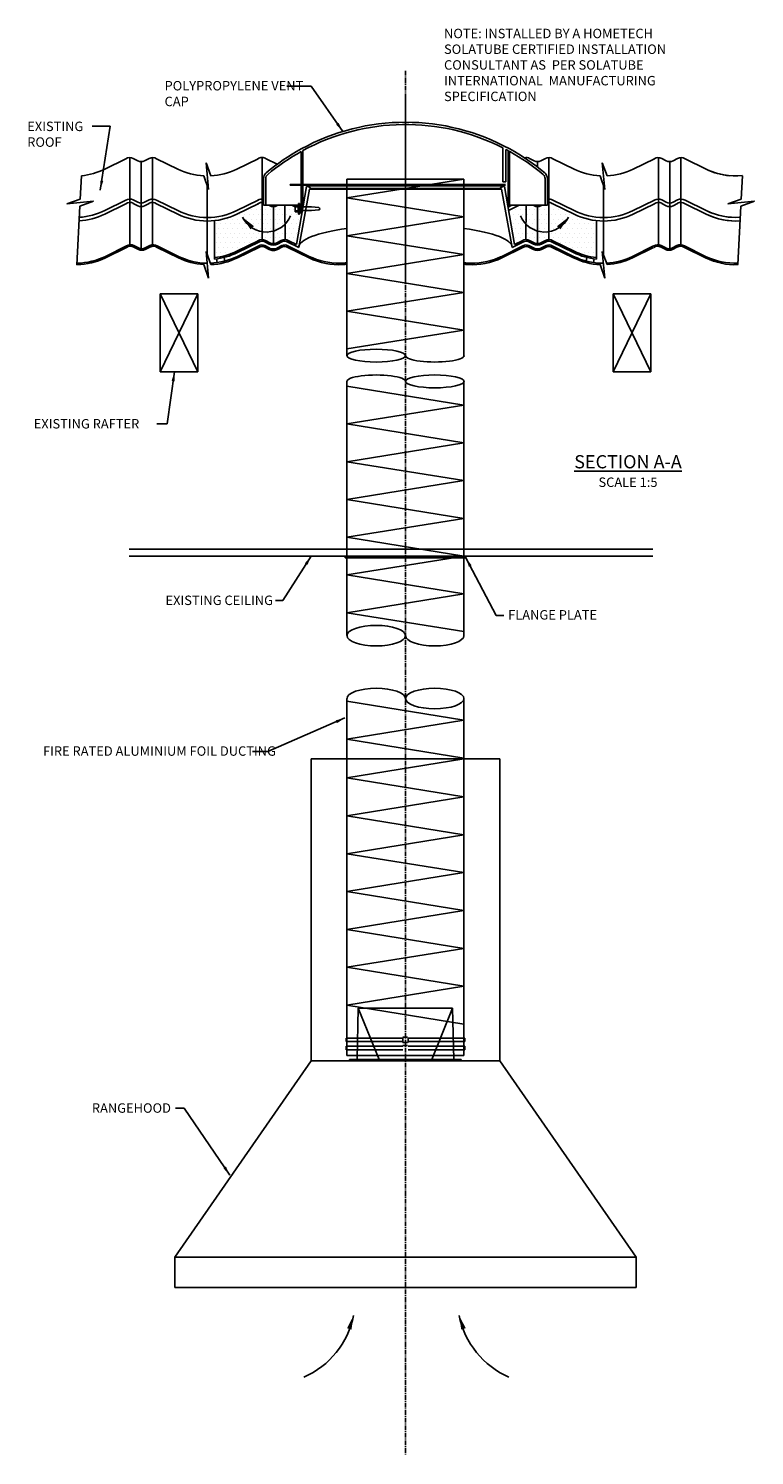
# Model space of a CAD drawing. Extents: x -1929 to 981, y -172 to 3240.
# Drawn here: x -1929 to -968, y -86 to 1804 of the extents above; entities that cross this region are included whole.
import ezdxf

# ---------------------------------------------------------------- set-up
doc = ezdxf.new("R2010")
doc.units = 0
doc.header["$LTSCALE"] = 5
doc.linetypes.add('CENTER', pattern=[2, 1.25, -0.25, 0.25, -0.25])
doc.layers.get('0').update_dxf_attribs({"color": 3, "linetype": 'CONTINUOUS'})
for name, color, linetype in [('HOMETECH_RA6WH_C_CENTRE_LI', 7, 'CENTER'), ('HOMETECH_RA6WH_C_FINE_LINE', 7, 'CONTINUOUS'), ('HOMETECH_RA6WH_C_NORMAL_LI', 7, 'CONTINUOUS'), ('HOMETECH_RA6WH_C_TEXT', 7, 'CONTINUOUS'), ('HOMETECH_RA6WH_D_ARROW', 7, 'CONTINUOUS'), ('HOMETECH_RA6WH_D_CENTRE_LI', 7, 'CENTER'), ('HOMETECH_RA6WH_D_FINE_LINE', 7, 'CONTINUOUS'), ('HOMETECH_RA6WH_D_NORMAL_LI', 7, 'CONTINUOUS'), ('HOMETECH_RA6WH_D_TEXT', 7, 'CONTINUOUS'), ('HOMETECH_ST250_C_TEXT', 7, 'CONTINUOUS')]:
    doc.layers.add(name, color=color, linetype=linetype)
doc.styles.get("Standard").update_dxf_attribs({"font": 'romans.shx'})
doc.dimstyles.get("Standard").update_dxf_attribs({"dimtxt": 0.18, "dimasz": 0.18, "dimexe": 0.18, "dimexo": 0.0625, "dimgap": 0.09, "dimtad": 0, "dimtih": 1, "dimtoh": 1, "dimdec": 4, "dimzin": 0, "dimtxsty": 'STANDARD', "dimcen": 0.09, "dimazin": 3, "dimtfac": 1, "dimtdec": 4, "dimtofl": 0, "dimtmove": 0, "dimatfit": 3, "dimtolj": 1, "dimtzin": 0})
pattern_1 = [(0, (-371.5666, 1.414), (3.125, 6.25), [0, -6.25])]

# ---------------------------------------------------------------- blocks, each defined once
blk = doc.blocks.new('A$C39915679')
at = {"layer": 'HOMETECH_ST250_C_TEXT', "insert": (0, 95.8), "char_height": 12.5, "width": 326.908, "attachment_point": 1}
blk.add_mtext('NOTE: INSTALLED BY A HOMETECH SOLATUBE CERTIFIED INSTALLATION CONSULTANT AS  PER SOLATUBE INTERNATIONAL  MANUFACTURING SPECIFICATION', dxfattribs=at)

msp = doc.modelspace()

# ---------------------------------------------------------------- hatches: boundary and pattern name
at = {"layer": 'HOMETECH_RA6WH_D_NORMAL_LI'}
h = msp.add_hatch(dxfattribs=at)
h.set_pattern_fill('DOTS', color=256, scale=100, style=0)
h.set_pattern_definition(pattern_1)
edge = h.paths.add_edge_path()
edge.add_ellipse((-1620.1, 1514.1), major_axis=(0, 10.2), ratio=0.984808, start_angle=0, end_angle=32.3211, ccw=False)
edge.add_line((-1620.1, 1524.2), (-1620.1, 1573.3))
edge.add_ellipse((-1620.1, 1563.2), major_axis=(0, 10.2), ratio=0.984808, start_angle=0, end_angle=32.3211)
edge.add_line((-1625.4, 1571.7), (-1653.5, 1558))
edge.add_ellipse((-1692.6, 1640.3), major_axis=(0, -91.4), ratio=0.984808, start_angle=6.0584, end_angle=25.7225, ccw=False)
edge.add_line((-1683.1, 1549.5), (-1683.1, 1500.4))
edge.add_ellipse((-1692.6, 1591.3), major_axis=(0, -91.4), ratio=0.984808, start_angle=6.0584, end_angle=25.7225)
edge.add_line((-1653.5, 1508.9), (-1625.4, 1522.7))
h = msp.add_hatch(dxfattribs=at)
h.set_pattern_fill('DOTS', color=256, scale=100, style=0)
h.set_pattern_definition(pattern_1)
edge = h.paths.add_edge_path()
edge.add_ellipse((-1605.1, 1578.2), major_axis=(0, -10.2), ratio=0.984808, start_angle=-26.7028, end_angle=0, ccw=False)
edge.add_line((-1609.6, 1569.2), (-1615.6, 1572.2))
edge.add_ellipse((-1620.1, 1563.2), major_axis=(0, 10.2), ratio=0.984808, start_angle=-26.7028, end_angle=0)
edge.add_line((-1620.1, 1573.3), (-1620.1, 1524.2))
edge.add_ellipse((-1620.1, 1514.1), major_axis=(0, 10.2), ratio=0.984808, start_angle=-26.7028, end_angle=0, ccw=False)
edge.add_line((-1615.6, 1523.1), (-1609.6, 1520.1))
edge.add_ellipse((-1605.1, 1529.1), major_axis=(0, -10.2), ratio=0.984808, start_angle=-26.7028, end_angle=0)
edge.add_line((-1605.1, 1519), (-1605.1, 1568.1))
h = msp.add_hatch(dxfattribs=at)
h.set_pattern_fill('DOTS', color=256, scale=100, style=0)
h.set_pattern_definition(pattern_1)
edge = h.paths.add_edge_path()
edge.add_ellipse((-1590.1, 1563.2), major_axis=(0, 10.2), ratio=0.984808, start_angle=-1.9862, end_angle=26.7028)
edge.add_line((-1594.6, 1572.2), (-1600.6, 1569.2))
edge.add_ellipse((-1605.1, 1578.2), major_axis=(0, -10.2), ratio=0.984808, start_angle=0, end_angle=26.7028, ccw=False)
edge.add_line((-1605.1, 1568.1), (-1605.1, 1519))
edge.add_ellipse((-1605.1, 1529.1), major_axis=(0, -10.2), ratio=0.984808, start_angle=0, end_angle=26.7028)
edge.add_line((-1600.6, 1520.1), (-1594.6, 1523.1))
edge.add_ellipse((-1590.1, 1514.1), major_axis=(0, 10.2), ratio=0.984808, start_angle=-3.6265, end_angle=26.7028, ccw=False)
edge.add_line((-1589.4, 1524.2), (-1589.7, 1573.3))
h = msp.add_hatch(dxfattribs=at)
h.set_pattern_fill('DOTS', color=256, scale=100, style=0)
h.set_pattern_definition(pattern_1)
edge = h.paths.add_edge_path()
edge.add_ellipse((-1590.1, 1514.1), major_axis=(0, 10.2), ratio=0.984808, start_angle=-32.3211, end_angle=-3.6265, ccw=False)
edge.add_line((-1584.7, 1522.7), (-1574.6, 1517.7))
edge.add_line((-1574.6, 1517.7), (-1566.7, 1562.9))
edge.add_line((-1566.7, 1562.9), (-1584.7, 1571.7))
edge.add_ellipse((-1590.1, 1563.2), major_axis=(0, 10.2), ratio=0.984808, start_angle=-32.3211, end_angle=-1.9862)
edge.add_line((-1589.7, 1573.3), (-1589.4, 1524.2))
h = msp.add_hatch(dxfattribs=at)
h.set_pattern_fill('DOTS', color=256, scale=100, style=0)
h.set_pattern_definition(pattern_1)
edge = h.paths.add_edge_path()
edge.add_line((-1285.5, 1517.7), (-1275.4, 1522.7))
edge.add_ellipse((-1270.1, 1514.1), major_axis=(0, 10.2), ratio=0.984808, start_angle=363.6265, end_angle=392.3211, ccw=False)
edge.add_line((-1270.7, 1524.2), (-1270.4, 1573.3))
edge.add_ellipse((-1270.1, 1563.2), major_axis=(0, 10.2), ratio=0.984808, start_angle=361.9862, end_angle=392.3211)
edge.add_line((-1275.4, 1571.7), (-1293.5, 1562.9))
edge.add_line((-1293.5, 1562.9), (-1285.5, 1517.7))
h = msp.add_hatch(dxfattribs=at)
h.set_pattern_fill('DOTS', color=256, scale=100, style=0)
h.set_pattern_definition(pattern_1)
edge = h.paths.add_edge_path()
edge.add_ellipse((-1255.1, 1578.2), major_axis=(0, -10.2), ratio=0.984808, start_angle=333.2972, end_angle=360, ccw=False)
edge.add_line((-1259.6, 1569.2), (-1265.6, 1572.2))
edge.add_ellipse((-1270.1, 1563.2), major_axis=(0, 10.2), ratio=0.984808, start_angle=333.2972, end_angle=361.9862)
edge.add_line((-1270.4, 1573.3), (-1270.7, 1524.2))
edge.add_ellipse((-1270.1, 1514.1), major_axis=(0, 10.2), ratio=0.984808, start_angle=333.2972, end_angle=363.6265, ccw=False)
edge.add_line((-1265.6, 1523.1), (-1259.6, 1520.1))
edge.add_ellipse((-1255.1, 1529.1), major_axis=(0, -10.2), ratio=0.984808, start_angle=333.2972, end_angle=360)
edge.add_line((-1255.1, 1519), (-1255.1, 1568.1))
h = msp.add_hatch(dxfattribs=at)
h.set_pattern_fill('DOTS', color=256, scale=100, style=0)
h.set_pattern_definition(pattern_1)
edge = h.paths.add_edge_path()
edge.add_ellipse((-1240.1, 1563.2), major_axis=(0, 10.2), ratio=0.984808, start_angle=360, end_angle=386.7028)
edge.add_line((-1244.6, 1572.2), (-1250.6, 1569.2))
edge.add_ellipse((-1255.1, 1578.2), major_axis=(0, -10.2), ratio=0.984808, start_angle=360, end_angle=386.7028, ccw=False)
edge.add_line((-1255.1, 1568.1), (-1255.1, 1519))
edge.add_ellipse((-1255.1, 1529.1), major_axis=(0, -10.2), ratio=0.984808, start_angle=360, end_angle=386.7028)
edge.add_line((-1250.6, 1520.1), (-1244.6, 1523.1))
edge.add_ellipse((-1240.1, 1514.1), major_axis=(0, 10.2), ratio=0.984808, start_angle=360, end_angle=386.7028, ccw=False)
edge.add_line((-1240.1, 1524.2), (-1240.1, 1573.3))
h = msp.add_hatch(dxfattribs=at)
h.set_pattern_fill('DOTS', color=256, scale=100, style=0)
h.set_pattern_definition(pattern_1)
edge = h.paths.add_edge_path()
edge.add_ellipse((-1167.6, 1591.3), major_axis=(0, -91.4), ratio=0.984808, start_angle=334.2775, end_angle=353.9416)
edge.add_line((-1177.1, 1500.4), (-1177.1, 1549.5))
edge.add_ellipse((-1167.6, 1640.3), major_axis=(0, -91.4), ratio=0.984808, start_angle=334.2775, end_angle=353.9416, ccw=False)
edge.add_line((-1206.6, 1558), (-1234.7, 1571.7))
edge.add_ellipse((-1240.1, 1563.2), major_axis=(0, 10.2), ratio=0.984808, start_angle=327.6789, end_angle=360)
edge.add_line((-1240.1, 1573.3), (-1240.1, 1524.2))
edge.add_ellipse((-1240.1, 1514.1), major_axis=(0, 10.2), ratio=0.984808, start_angle=327.6789, end_angle=360, ccw=False)
edge.add_line((-1234.7, 1522.7), (-1206.6, 1508.9))

# ---------------------------------------------------------------- linework, layer by layer
at = {"layer": 'HOMETECH_RA6WH_C_CENTRE_LI'}
for p, q in [((-1430.1, 1713.9), (-1430.1, -86)), ((-1510.1, 1105), (-1510.1, 1103)), ((-1350.1, 1105), (-1350.1, 1103)), ((-1433.6, 467.9), (-1426.6, 467.9)), ((-1433.6, 460.9), (-1433.6, 467.9)), ((-1433.6, 460.9), (-1426.6, 460.9)), ((-1433.6, 457.1), (-1426.6, 457.1)), ((-1426.6, 460.9), (-1426.6, 467.9))]:
    msp.add_line(p, q, dxfattribs=at)
at = {"layer": 'HOMETECH_RA6WH_C_FINE_LINE'}
for centre, start, end in [((-1610.1, 121.8), 293.6007, 348.6963), ((-1247.7, 121.8), 191.3037, 246.3993)]:
    msp.add_arc(centre, 113.5, start, end, dxfattribs=at)
at = {"layer": 'HOMETECH_RA6WH_C_NORMAL_LI'}
for p, q in [((-1507.6, 999.8), (-1507.6, 1336.2)), ((-1507.6, 1330.1), (-1352.6, 1305.1)), ((-1352.6, 999.8), (-1352.6, 1336.2)), ((-1352.6, 1305.1), (-1507.6, 1280.1)), ((-1507.6, 1280.1), (-1352.6, 1255.1)), ((-1352.6, 1255.1), (-1507.6, 1230.1)), ((-1507.6, 1230.1), (-1352.6, 1205.1)), ((-1352.6, 1205.1), (-1507.6, 1180.1)), ((-1507.6, 1180.1), (-1352.6, 1155.1)), ((-1352.6, 1155.1), (-1507.6, 1130.1)), ((-1507.6, 1130.1), (-1352.6, 1105.1)), ((-1102.5, 1114.5), (-1796.3, 1114.5)), ((-1102.5, 1105), (-1796.3, 1105)), ((-1350.1, 1103), (-1510.1, 1103)), ((-1352.6, 1105.1), (-1507.6, 1080.1)), ((-1507.6, 1080.1), (-1352.6, 1055.1)), ((-1352.6, 1055.1), (-1507.6, 1030.1)), ((-1507.6, 1030.1), (-1352.6, 1005.1)), ((-1507.6, 916.5), (-1507.6, 443.7)), ((-1352.6, 887.9), (-1507.6, 913)), ((-1352.6, 916.5), (-1352.6, 443.7)), ((-1352.6, 887.9), (-1507.6, 862.8)), ((-1352.6, 837.7), (-1507.6, 862.8)), ((-1555.1, 836.5), (-1555.1, 436.5)), ((-1305.1, 836.5), (-1555.1, 836.5)), ((-1352.6, 836.5), (-1507.6, 811.4)), ((-1305.1, 836.5), (-1305.1, 436.5)), ((-1352.6, 786.3), (-1507.6, 811.4)), ((-1352.6, 786.3), (-1507.6, 761.2)), ((-1352.6, 736.1), (-1507.6, 761.2)), ((-1352.6, 736.1), (-1507.6, 711)), ((-1352.6, 685.9), (-1507.6, 711)), ((-1352.6, 685.9), (-1507.6, 660.8)), ((-1352.6, 635.8), (-1507.6, 660.8)), ((-1352.6, 635.8), (-1507.6, 610.7)), ((-1352.6, 585.6), (-1507.6, 610.7)), ((-1352.6, 585.6), (-1507.6, 560.5)), ((-1352.6, 535.4), (-1507.6, 560.5)), ((-1352.6, 535.4), (-1507.6, 510.3)), ((-1352.6, 485.2), (-1507.6, 510.3)), ((-1494.1, 438.5), (-1492.6, 506.5)), ((-1492.6, 506.5), (-1367.6, 506.5)), ((-1492.6, 506.5), (-1465.1, 438.5)), ((-1367.6, 506.5), (-1395.1, 438.5)), ((-1367.6, 506.5), (-1366.1, 438.5)), ((-1508.6, 466.6), (-1433.6, 466.6)), ((-1508.6, 462.1), (-1508.6, 466.6)), ((-1508.6, 462.1), (-1433.6, 462.1)), ((-1508.6, 455.9), (-1433.6, 455.9)), ((-1508.6, 451.4), (-1508.6, 455.9)), ((-1507.6, 466.6), (-1507.6, 469.3)), ((-1507.6, 455.9), (-1507.6, 462.1)), ((-1426.6, 466.6), (-1351.6, 466.6)), ((-1426.6, 462.1), (-1351.6, 462.1)), ((-1426.6, 455.9), (-1351.6, 455.9)), ((-1352.6, 466.6), (-1352.6, 469.3)), ((-1352.6, 455.9), (-1352.6, 462.1)), ((-1351.6, 462.1), (-1351.6, 466.6)), ((-1351.6, 451.4), (-1351.6, 455.9)), ((-1735.6, 176.5), (-1555.1, 436.5)), ((-1305.1, 436.5), (-1555.1, 436.5)), ((-1508.6, 451.4), (-1433.6, 451.4)), ((-1507.6, 443.7), (-1352.6, 443.7)), ((-1504.1, 438.5), (-1356.1, 438.5)), ((-1504.1, 438.5), (-1504.1, 436.5)), ((-1504.1, 436.5), (-1356.1, 436.5)), ((-1426.6, 451.4), (-1351.6, 451.4)), ((-1356.1, 438.5), (-1356.1, 436.5)), ((-1305.1, 436.5), (-1124.6, 176.5)), ((-1124.6, 176.5), (-1735.6, 176.5)), ((-1735.6, 176.5), (-1735.6, 136.5)), ((-1124.6, 176.5), (-1124.6, 136.5)), ((-1124.6, 136.5), (-1735.6, 136.5))]:
    msp.add_line(p, q, dxfattribs=at)
for centre, major_axis, ratio, start_param, end_param in [((-1468.8, 1336.5), (-38.8, 0), 0.21913, 3.110309, 6.314469), ((-1468.8, 999.8), (-38.7, 0), 0.351473, 3.141593, 6.283185), ((-1468.8, 916.5), (-38.7, 0), 0.351473, 3.141593, 6.283185), ((-1391.3, 916.5), (-38.7, 0), 0.351473, 3.141593, 6.283185)]:
    msp.add_ellipse(centre, major_axis=major_axis, ratio=ratio, start_param=start_param, end_param=end_param, dxfattribs=at)
at = {"layer": 'HOMETECH_RA6WH_C_NORMAL_LI', "extrusion": (0, 0, -1)}
msp.add_ellipse((-1391.3, 1336.5), major_axis=(38.8, 0), ratio=0.21913, dxfattribs=at)
for centre in [(-1468.8, 999.8), (-1391.3, 999.8), (-1391.3, 916.5)]:
    msp.add_ellipse(centre, major_axis=(-38.7, 0), ratio=0.351473, start_param=3.141593, end_param=6.283185, dxfattribs=at)
at = {"layer": 'HOMETECH_RA6WH_C_TEXT'}
for points in [[(-1501.6, 80.7), (-1498.8, 99.5), (-1507.5, 82.6)], [(-1356.2, 80.7), (-1359, 99.5), (-1350.2, 82.6)]]:
    msp.add_solid(points, dxfattribs=at)
at = {"layer": 'HOMETECH_RA6WH_D_ARROW'}
for centre, start, end in [((-1614.5, 1569.1), 206.0397, 337.3209), ((-1245.6, 1569.1), 202.6791, 333.9603)]:
    msp.add_arc(centre, 34.8, start, end, dxfattribs=at)
for points in [[(-1635.5, 1537.9), (-1645.8, 1553.8), (-1630.8, 1542.1)], [(-1224.7, 1537.9), (-1214.3, 1553.8), (-1229.3, 1542.1)]]:
    msp.add_solid(points, dxfattribs=at)
at = {"layer": 'HOMETECH_RA6WH_D_CENTRE_LI'}
msp.add_line((-1430.1, 1471.6), (-1430.1, 1747.8), dxfattribs=at)
at = {"layer": 'HOMETECH_RA6WH_D_FINE_LINE'}
for p, q in [((-1565.6, 1567.6), (-1554.5, 1567.6)), ((-1565.6, 1562.6), (-1554.5, 1562.6)), ((-1554.5, 1567.6), (-1544.8, 1566.6)), ((-1554.5, 1562.6), (-1544.8, 1563.7))]:
    msp.add_line(p, q, dxfattribs=at)
msp.add_arc((-1544.9, 1565.1), 1.47, 276.0846, 83.9154, dxfattribs=at)
at = {"layer": 'HOMETECH_RA6WH_D_NORMAL_LI'}
for p, q in [((-1301.1, 1645.7), (-1301.1, 1600.7)), ((-1795.1, 1632.8), (-1795.1, 1517.4)), ((-1780.1, 1627.6), (-1780.1, 1517.2)), ((-1780.1, 1627.6), (-1780.1, 1512.2)), ((-1765.1, 1632.8), (-1765.1, 1517.4)), ((-1690.9, 1590.8), (-1694.3, 1626.1)), ((-1688, 1608.6), (-1694.3, 1626.1)), ((-1620.1, 1632.8), (-1620.1, 1524.2)), ((-1620.1, 1632.8), (-1620.1, 1524.2)), ((-1568.1, 1641), (-1568.1, 1561.6)), ((-1566.1, 1567.6), (-1566.1, 1642.1)), ((-1297.1, 1600.7), (-1297.1, 1643.7)), ((-1294.1, 1569.7), (-1294.1, 1642.1)), ((-1292.1, 1641), (-1292.1, 1569.7)), ((-1270.1, 1632.8), (-1270.1, 1631)), ((-1270.1, 1632.8), (-1270.1, 1631)), ((-1255.1, 1627.6), (-1255.1, 1620.3)), ((-1255.1, 1627.6), (-1255.1, 1620.3)), ((-1240.1, 1632.8), (-1240.1, 1524.2)), ((-1240.1, 1632.8), (-1240.1, 1524.2)), ((-1165.9, 1590.8), (-1169.3, 1626.1)), ((-1163, 1608.6), (-1169.3, 1626.1)), ((-1095.1, 1632.8), (-1095.1, 1517.4)), ((-1080.1, 1627.6), (-1080.1, 1512.2)), ((-1080.1, 1627.6), (-1080.1, 1517.2)), ((-1065.1, 1632.8), (-1065.1, 1517.4)), ((-1860.8, 1578), (-1859.3, 1608.8)), ((-1860.8, 1578), (-1859.3, 1608.8)), ((-1690.9, 1590.8), (-1697.2, 1608.6)), ((-1165.9, 1590.8), (-1172.2, 1608.6)), ((-985.2, 1578), (-983.7, 1608.9)), ((-1618.1, 1605.1), (-1618.1, 1569.7)), ((-1615.1, 1569.7), (-1615.1, 1605.1)), ((-1582.6, 1597.4), (-1297.6, 1597.4)), ((-1582.6, 1596.4), (-1582.6, 1597.4)), ((-1582.6, 1596.4), (-1297.6, 1596.4)), ((-1562.6, 1596.4), (-1562.6, 1597.4)), ((-1562.6, 1596.4), (-1562.6, 1597.4)), ((-1559.1, 1594.7), (-1561.1, 1594.7)), ((-1559.1, 1594.7), (-1561.1, 1594.7)), ((-1559.1, 1594.7), (-1558.4, 1595.4)), ((-1559.1, 1594.7), (-1555.5, 1591.1)), ((-1559.1, 1594.7), (-1555.5, 1591.1)), ((-1558.4, 1595.4), (-1301.8, 1595.4)), ((-1558.4, 1595.4), (-1554.8, 1591.9)), ((-1555.5, 1591.1), (-1557.4, 1591.1)), ((-1555.5, 1591.1), (-1554.8, 1591.9)), ((-1555.5, 1591.1), (-1304.7, 1591.1)), ((-1305.4, 1591.9), (-1554.8, 1591.9)), ((-1507.6, 1370.6), (-1507.6, 1604.4)), ((-1352.6, 1604.4), (-1507.6, 1579.4)), ((-1507.6, 1604.4), (-1352.6, 1604.4)), ((-1352.6, 1370.6), (-1352.6, 1604.4)), ((-1301.8, 1595.4), (-1305.4, 1591.9)), ((-1304.7, 1591.1), (-1305.4, 1591.9)), ((-1301.1, 1594.7), (-1304.7, 1591.1)), ((-1301.1, 1594.7), (-1304.7, 1591.1)), ((-1304.7, 1591.1), (-1302.7, 1591.1)), ((-1301.1, 1594.7), (-1301.8, 1595.4)), ((-1301.1, 1600.7), (-1297.1, 1600.7)), ((-1301.1, 1594.7), (-1299.1, 1594.7)), ((-1245.1, 1605.1), (-1245.1, 1569.7)), ((-1242.1, 1569.7), (-1242.1, 1605.1)), ((-1878.7, 1571.5), (-1860.8, 1578)), ((-1878.7, 1571.5), (-1843.4, 1575)), ((-1865.2, 1491), (-1861.3, 1568.5)), ((-1861.3, 1568.5), (-1843.4, 1575)), ((-1618.1, 1569.7), (-1571.9, 1569.7)), ((-1605.1, 1569.7), (-1605.1, 1519)), ((-1605.1, 1569.7), (-1605.1, 1519)), ((-1589.7, 1569.7), (-1589.4, 1524.2)), ((-1589.7, 1569.7), (-1589.4, 1524.2)), ((-1576.2, 1561.7), (-1576.2, 1568.6)), ((-1572, 1569.3), (-1575.6, 1569.3)), ((-1570.6, 1572.1), (-1571.6, 1572.1)), ((-1571.6, 1558.1), (-1571.6, 1572.1)), ((-1570.6, 1558.1), (-1570.6, 1572.1)), ((-1570.6, 1569.7), (-1568.1, 1569.7)), ((-1570.6, 1569.7), (-1568.1, 1569.7)), ((-1568.1, 1559.9), (-1568.1, 1570.4)), ((-1507.6, 1579.4), (-1352.6, 1554.4)), ((-1294.8, 1569.7), (-1242.1, 1569.7)), ((-1270.4, 1569.7), (-1270.7, 1524.2)), ((-1270.4, 1569.7), (-1270.7, 1524.2)), ((-1255.1, 1569.7), (-1255.1, 1519)), ((-1255.1, 1569.7), (-1255.1, 1519)), ((-1003.1, 1571.5), (-985.2, 1578)), ((-1003.1, 1571.5), (-967.8, 1575)), ((-989.6, 1491.1), (-985.7, 1568.5)), ((-985.7, 1568.5), (-967.8, 1575)), ((-1572.1, 1567.8), (-1575.6, 1567.8)), ((-1572.1, 1562.4), (-1575.6, 1562.4)), ((-1572, 1560.9), (-1575.6, 1560.9)), ((-1570.6, 1558.1), (-1571.6, 1558.1)), ((-1568.1, 1559.9), (-1570.6, 1559.9)), ((-1568.1, 1567.6), (-1565.6, 1567.6)), ((-1568.1, 1562.6), (-1568.1, 1561.6)), ((-1568.1, 1562.6), (-1565.6, 1562.6)), ((-1568.1, 1561.6), (-1566.8, 1561.6)), ((-1568.1, 1561.6), (-1566.8, 1561.6)), ((-1352.6, 1554.4), (-1507.6, 1529.4)), ((-1683.1, 1500.4), (-1683.1, 1549.5)), ((-1177.1, 1500.4), (-1177.1, 1549.5)), ((-1692.6, 1529.5), (-1692.6, 1504)), ((-1692.6, 1529.5), (-1692.6, 1504)), ((-1507.6, 1529.4), (-1352.6, 1504.4)), ((-1167.6, 1529.5), (-1167.6, 1504)), ((-1167.6, 1529.5), (-1167.6, 1504)), ((-1690.9, 1473.3), (-1694.3, 1508.7)), ((-1688, 1491.1), (-1694.3, 1508.7)), ((-1683.1, 1500.4), (-1683.1, 1498.4)), ((-1683.1, 1500.4), (-1683.1, 1498.4)), ((-1680.2, 1498.7), (-1679.3, 1493.9)), ((-1670.4, 1500.6), (-1669.5, 1495.8)), ((-1352.6, 1504.4), (-1507.6, 1479.4)), ((-1189.8, 1500.6), (-1190.6, 1495.8)), ((-1180, 1498.7), (-1180.8, 1493.9)), ((-1177.1, 1500.4), (-1177.1, 1498.4)), ((-1177.1, 1500.4), (-1177.1, 1498.4)), ((-1165.9, 1473.3), (-1169.3, 1508.7)), ((-1163, 1491.1), (-1169.3, 1508.7)), ((-1690.9, 1473.3), (-1697.3, 1491.2)), ((-1507.6, 1479.4), (-1352.6, 1454.4)), ((-1165.9, 1473.3), (-1172.3, 1491.2)), ((-1755.1, 1452.5), (-1705.1, 1452.5)), ((-1705.1, 1452.5), (-1755.1, 1349.2)), ((-1755.1, 1452.5), (-1705.1, 1349.2)), ((-1755.1, 1349.2), (-1755.1, 1452.5)), ((-1705.1, 1349.2), (-1705.1, 1452.5)), ((-1352.6, 1454.4), (-1507.6, 1429.4)), ((-1155.1, 1349.2), (-1155.1, 1452.5)), ((-1105.1, 1452.5), (-1155.1, 1349.2)), ((-1155.1, 1452.5), (-1105.1, 1349.2)), ((-1155.1, 1452.5), (-1105.1, 1452.5)), ((-1105.1, 1349.2), (-1105.1, 1452.5)), ((-1507.6, 1429.4), (-1352.6, 1404.4)), ((-1352.6, 1404.4), (-1507.6, 1379.4)), ((-1755.1, 1349.2), (-1705.1, 1349.2)), ((-1155.1, 1349.2), (-1105.1, 1349.2))]:
    msp.add_line(p, q, dxfattribs=at)
at = {"layer": 'HOMETECH_RA6WH_D_NORMAL_LI', "extrusion": (-1.12475e-32, -1.83691e-16, -1)}
for p, q in [((-1828.5, 1617.5), (-1800.4, 1631.3)), ((-1828.5, 1617.5), (-1800.4, 1631.3)), ((-1653.5, 1617.5), (-1625.4, 1631.3)), ((-1653.5, 1617.5), (-1625.4, 1631.3)), ((-1653.5, 1617.5), (-1625.4, 1631.3)), ((-1653.5, 1617.5), (-1625.4, 1631.3)), ((-1653.5, 1617.5), (-1625.4, 1631.3)), ((-1653.5, 1617.5), (-1625.4, 1631.3)), ((-1653.5, 1617.5), (-1625.4, 1631.3)), ((-1653.5, 1617.5), (-1625.4, 1631.3)), ((-1574.6, 1517.7), (-1561.1, 1594.7)), ((-1557.4, 1591.1), (-1571.5, 1513.9)), ((-1561.1, 1594.7), (-1559.1, 1594.7)), ((-1288.6, 1513.9), (-1302.7, 1591.1)), ((-1301.1, 1594.7), (-1299.1, 1594.7)), ((-1299.1, 1594.7), (-1285.5, 1517.7)), ((-1828.5, 1562.6), (-1800.4, 1576.4)), ((-1828.5, 1562.6), (-1800.4, 1576.4)), ((-1828.5, 1558), (-1800.4, 1571.7)), ((-1828.5, 1558), (-1800.4, 1571.7)), ((-1653.5, 1562.6), (-1625.4, 1576.4)), ((-1653.5, 1562.6), (-1625.4, 1576.4)), ((-1653.5, 1558), (-1625.4, 1571.7)), ((-1653.5, 1558), (-1625.4, 1571.7)), ((-1610.6, 1569.7), (-1609.6, 1569.2)), ((-1610.6, 1569.7), (-1609.6, 1569.2)), ((-1600.6, 1569.2), (-1599.6, 1569.7)), ((-1600.6, 1569.2), (-1599.6, 1569.7)), ((-1827.6, 1502.1), (-1799.5, 1515.8)), ((-1827.6, 1500.1), (-1799.5, 1513.8)), ((-1653.5, 1508.9), (-1625.4, 1522.7)), ((-1653.5, 1508.9), (-1625.4, 1522.7)), ((-1624.4, 1520.9), (-1652.6, 1507.1)), ((-1624.4, 1520.9), (-1652.6, 1507.1)), ((-1624.4, 1515.9), (-1652.6, 1502.1)), ((-1624.4, 1513.9), (-1652.6, 1500.1)), ((-1610.5, 1518.3), (-1616.5, 1521.3)), ((-1610.5, 1518.3), (-1616.5, 1521.3)), ((-1610.5, 1513.3), (-1616.5, 1516.3)), ((-1610.5, 1511.3), (-1616.5, 1514.3)), ((-1615.6, 1523.1), (-1609.6, 1520.1)), ((-1615.6, 1523.1), (-1609.6, 1520.1)), ((-1600.6, 1520.1), (-1594.6, 1523.1)), ((-1600.6, 1520.1), (-1594.6, 1523.1)), ((-1593.7, 1521.3), (-1599.7, 1518.3)), ((-1593.7, 1521.3), (-1599.7, 1518.3)), ((-1571.5, 1513.9), (-1585.7, 1520.9)), ((-1571.5, 1513.9), (-1585.7, 1520.9)), ((-1584.7, 1522.7), (-1574.6, 1517.7)), ((-1584.7, 1522.7), (-1574.6, 1517.7)), ((-1274.4, 1515.9), (-1302.6, 1502.1)), ((-1274.4, 1513.9), (-1302.6, 1500.1))]:
    msp.add_line(p, q, dxfattribs=at)
at = {"layer": 'HOMETECH_RA6WH_D_NORMAL_LI', "extrusion": (1.12475e-32, -1.83691e-16, -1)}
for p, q in [((-1784.6, 1628.7), (-1790.6, 1631.7)), ((-1784.6, 1628.7), (-1790.6, 1631.7)), ((-1769.6, 1631.7), (-1775.6, 1628.7)), ((-1769.6, 1631.7), (-1775.6, 1628.7)), ((-1731.6, 1617.5), (-1759.7, 1631.3)), ((-1731.6, 1617.5), (-1759.7, 1631.3)), ((-1600, 1624.1), (-1614.7, 1631.3)), ((-1600, 1624.1), (-1614.7, 1631.3)), ((-1600, 1624.1), (-1614.7, 1631.3)), ((-1600, 1624.1), (-1614.7, 1631.3)), ((-1600, 1624.1), (-1614.7, 1631.3)), ((-1600, 1624.1), (-1614.7, 1631.3)), ((-1784.6, 1573.8), (-1790.6, 1576.9)), ((-1784.6, 1573.8), (-1790.6, 1576.9)), ((-1784.6, 1569.2), (-1790.6, 1572.2)), ((-1784.6, 1569.2), (-1790.6, 1572.2)), ((-1769.6, 1576.9), (-1775.6, 1573.8)), ((-1769.6, 1576.9), (-1775.6, 1573.8)), ((-1769.6, 1572.2), (-1775.6, 1569.2)), ((-1769.6, 1572.2), (-1775.6, 1569.2)), ((-1731.6, 1562.6), (-1759.7, 1576.4)), ((-1731.6, 1562.6), (-1759.7, 1576.4)), ((-1731.6, 1558), (-1759.7, 1571.7)), ((-1731.6, 1558), (-1759.7, 1571.7)), ((-1783.7, 1513.2), (-1789.7, 1516.3)), ((-1783.7, 1511.2), (-1789.7, 1514.3)), ((-1768.7, 1516.3), (-1774.7, 1513.2)), ((-1768.7, 1514.3), (-1774.7, 1511.2)), ((-1730.8, 1502.1), (-1758.8, 1515.8)), ((-1730.8, 1500.1), (-1758.8, 1513.8)), ((-1599.7, 1513.3), (-1593.7, 1516.3)), ((-1599.7, 1511.3), (-1593.7, 1514.3)), ((-1585.7, 1515.9), (-1557.5, 1502.1)), ((-1585.7, 1513.9), (-1557.5, 1500.1))]:
    msp.add_line(p, q, dxfattribs=at)
at = {"layer": 'HOMETECH_RA6WH_D_NORMAL_LI', "extrusion": (-2.53996e-31, -1.83691e-16, -1)}
for p, q in [((-1259.6, 1628.7), (-1265.6, 1631.7)), ((-1259.6, 1628.7), (-1265.6, 1631.7)), ((-1244.6, 1631.7), (-1250.6, 1628.7)), ((-1244.6, 1631.7), (-1250.6, 1628.7)), ((-1206.6, 1617.5), (-1234.7, 1631.3)), ((-1206.6, 1617.5), (-1234.7, 1631.3)), ((-1031.6, 1617.5), (-1059.7, 1631.3)), ((-1031.6, 1617.5), (-1059.7, 1631.3)), ((-1259.6, 1569.2), (-1260.6, 1569.7)), ((-1259.6, 1569.2), (-1260.6, 1569.7)), ((-1249.6, 1569.7), (-1250.6, 1569.2)), ((-1249.6, 1569.7), (-1250.6, 1569.2)), ((-1206.6, 1562.6), (-1234.7, 1576.4)), ((-1206.6, 1562.6), (-1234.7, 1576.4)), ((-1206.6, 1558), (-1234.7, 1571.7)), ((-1206.6, 1558), (-1234.7, 1571.7)), ((-1031.6, 1562.6), (-1059.7, 1576.4)), ((-1031.6, 1562.6), (-1059.7, 1576.4)), ((-1031.6, 1558), (-1059.7, 1571.7)), ((-1031.6, 1558), (-1059.7, 1571.7)), ((-1288.6, 1513.9), (-1274.4, 1520.9)), ((-1288.6, 1513.9), (-1274.4, 1520.9)), ((-1275.4, 1522.7), (-1285.5, 1517.7)), ((-1275.4, 1522.7), (-1285.5, 1517.7)), ((-1266.5, 1521.3), (-1260.5, 1518.3)), ((-1266.5, 1521.3), (-1260.5, 1518.3)), ((-1266.5, 1516.3), (-1260.5, 1513.3)), ((-1266.5, 1514.3), (-1260.5, 1511.3)), ((-1259.6, 1520.1), (-1265.6, 1523.1)), ((-1259.6, 1520.1), (-1265.6, 1523.1)), ((-1244.6, 1523.1), (-1250.6, 1520.1)), ((-1244.6, 1523.1), (-1250.6, 1520.1)), ((-1249.7, 1518.3), (-1243.7, 1521.3)), ((-1249.7, 1518.3), (-1243.7, 1521.3)), ((-1249.7, 1513.3), (-1243.7, 1516.3)), ((-1249.7, 1511.3), (-1243.7, 1514.3)), ((-1235.7, 1520.9), (-1207.5, 1507.1)), ((-1235.7, 1520.9), (-1207.5, 1507.1)), ((-1235.7, 1515.9), (-1207.5, 1502.1)), ((-1235.7, 1513.9), (-1207.5, 1500.1)), ((-1206.6, 1508.9), (-1234.7, 1522.7)), ((-1206.6, 1508.9), (-1234.7, 1522.7)), ((-1032.5, 1502.1), (-1060.6, 1515.8)), ((-1032.5, 1500.1), (-1060.6, 1513.8))]:
    msp.add_line(p, q, dxfattribs=at)
at = {"layer": 'HOMETECH_RA6WH_D_NORMAL_LI', "extrusion": (-2.76491e-31, -1.83691e-16, -1)}
for p, q in [((-1128.5, 1617.5), (-1100.4, 1631.3)), ((-1128.5, 1617.5), (-1100.4, 1631.3)), ((-1090.6, 1631.7), (-1084.6, 1628.7)), ((-1090.6, 1631.7), (-1084.6, 1628.7)), ((-1075.6, 1628.7), (-1069.6, 1631.7)), ((-1075.6, 1628.7), (-1069.6, 1631.7)), ((-1128.5, 1562.6), (-1100.4, 1576.4)), ((-1128.5, 1562.6), (-1100.4, 1576.4)), ((-1128.5, 1558), (-1100.4, 1571.7)), ((-1128.5, 1558), (-1100.4, 1571.7)), ((-1090.6, 1576.9), (-1084.6, 1573.8)), ((-1090.6, 1576.9), (-1084.6, 1573.8)), ((-1090.6, 1572.2), (-1084.6, 1569.2)), ((-1090.6, 1572.2), (-1084.6, 1569.2)), ((-1075.6, 1573.8), (-1069.6, 1576.9)), ((-1075.6, 1573.8), (-1069.6, 1576.9)), ((-1075.6, 1569.2), (-1069.6, 1572.2)), ((-1075.6, 1569.2), (-1069.6, 1572.2)), ((-1274.4, 1515.9), (-1302.6, 1502.1)), ((-1274.4, 1513.9), (-1302.6, 1500.1)), ((-1129.4, 1502.1), (-1101.3, 1515.8)), ((-1129.4, 1500.1), (-1101.3, 1513.8)), ((-1091.4, 1516.3), (-1085.4, 1513.2)), ((-1091.4, 1514.3), (-1085.4, 1511.2)), ((-1076.4, 1513.2), (-1070.4, 1516.3)), ((-1076.4, 1511.2), (-1070.4, 1514.3))]:
    msp.add_line(p, q, dxfattribs=at)
at = {"layer": 'HOMETECH_RA6WH_D_NORMAL_LI', "extrusion": (1.22461e-16, 6.12303e-17, -1)}
for p, q in [((-1692.6, 1595.5), (-1692.6, 1529.5)), ((-1692.6, 1595.5), (-1692.6, 1529.5)), ((-1167.6, 1595.5), (-1167.6, 1529.5)), ((-1167.6, 1595.5), (-1167.6, 1529.5))]:
    msp.add_line(p, q, dxfattribs=at)
at = {"layer": 'HOMETECH_RA6WH_D_NORMAL_LI', "extrusion": (8.30847e-29, -1.83691e-16, -1)}
msp.add_line((-1576.2, 1567.6), (-1580.5, 1569.7), dxfattribs=at)
msp.add_line((-1576.2, 1567.6), (-1580.5, 1569.7), dxfattribs=at)
at = {"layer": 'HOMETECH_RA6WH_D_NORMAL_LI', "extrusion": (-8.335e-29, -1.83691e-16, -1)}
for p, q in [((-1294.2, 1567.2), (-1289.1, 1569.7)), ((-1294.2, 1567.2), (-1289.1, 1569.7)), ((-1293.5, 1562.9), (-1279.6, 1569.7)), ((-1293.5, 1562.9), (-1279.6, 1569.7))]:
    msp.add_line(p, q, dxfattribs=at)
at = {"layer": 'HOMETECH_RA6WH_D_NORMAL_LI'}
for centre, radius, start, end in [((-1430.1, 1392.2), 287.5, 61.2866, 118.6999), ((-1430.1, 1392.2), 284.5, 63.0318, 118.5616), ((-1430.1, 1392.2), 287.5, 118.6999, 129.9068), ((-1430.1, 1392.2), 287.5, 50.0932, 61.2866), ((-1430.1, 1392.2), 284.5, 119.0213, 129.9068), ((-1430.1, 1392.2), 284.5, 60.9216, 62.1242), ((-1430.1, 1392.2), 284.5, 50.0932, 60.9216), ((-1608.1, 1605.1), 10, 129.9068, 180), ((-1608.1, 1605.1), 7, 129.9068, 180), ((-1252.1, 1605.1), 7, 0, 50.0932), ((-1252.1, 1605.1), 10, 0, 50.0932), ((-1575.5, 1568.6), 0.76, 101.6436, 258.3564), ((-1534.4, 1565.1), 37.8, 169.3411, 190.6589), ((-1569.9, 1565.1), 6.36, 154.7693, 205.2307), ((-1575.5, 1561.7), 0.76, 101.6436, 258.3564)]:
    msp.add_arc(centre, radius, start, end, dxfattribs=at)
for centre, major_axis, ratio, start_param, end_param in [((-1795.1, 1622.7), (0, 10.2), 0.984808, 5.817134, 6.847296), ((-1795.1, 1622.7), (0, 10.2), 0.984808, 5.817134, 6.847296), ((-1780.1, 1637.7), (0, -10.2), 0.984808, 5.817134, 6.749237), ((-1780.1, 1637.7), (0, -10.2), 0.984808, 5.817134, 6.749237), ((-1765.1, 1622.7), (0, 10.2), 0.984808, 5.719075, 6.749237), ((-1765.1, 1622.7), (0, 10.2), 0.984808, 5.719075, 6.749237), ((-1620.1, 1622.7), (0, 10.2), 0.984808, 5.719075, 6.283185), ((-1620.1, 1622.7), (0, 10.2), 0.984808, 5.719075, 6.283185), ((-1620.1, 1622.7), (0, 10.2), 0.984808, 5.719075, 6.283185), ((-1620.1, 1622.7), (0, 10.2), 0.984808, 5.719075, 6.283185), ((-1620.1, 1622.7), (0, 10.2), 0.984808, 5.719075, 6.283185), ((-1620.1, 1622.7), (0, 10.2), 0.984808, 5.719075, 6.283185), ((-1620.1, 1622.7), (0, 10.2), 0.984808, 5.719075, 6.283185), ((-1620.1, 1622.7), (0, 10.2), 0.984808, 5.719075, 6.283185), ((-1270.1, 1622.7), (0, 10.2), 0.984808, 5.817134, 6.515138), ((-1270.1, 1622.7), (0, 10.2), 0.984808, 5.817134, 6.515138), ((-1255.1, 1637.7), (0, -10.2), 0.984808, 5.817134, 6.749237), ((-1255.1, 1637.7), (0, -10.2), 0.984808, 5.817134, 6.749237), ((-1240.1, 1622.7), (0, 10.2), 0.984808, 5.719075, 6.749237), ((-1240.1, 1622.7), (0, 10.2), 0.984808, 5.719075, 6.749237), ((-1692.6, 1699.9), (0, -91.4), 0.984808, 5.834243, 6.231244), ((-1692.6, 1699.9), (0, -91.4), 0.984808, 5.834243, 6.231244), ((-1167.6, 1699.9), (0, -91.4), 0.984808, 5.834243, 6.231244), ((-1167.6, 1699.9), (0, -91.4), 0.984808, 5.834243, 6.231244), ((-992.6, 1699.9), (0, -91.4), 0.984808, 5.834243, 6.190761), ((-992.6, 1699.9), (0, -91.4), 0.984808, 5.834243, 6.382286), ((-1795.1, 1567.8), (0, 10.2), 0.984808, 5.817134, 6.847296), ((-1795.1, 1567.8), (0, 10.2), 0.984808, 5.817134, 6.847296), ((-1795.1, 1563.2), (0, 10.2), 0.984808, 5.817134, 6.847296), ((-1795.1, 1563.2), (0, 10.2), 0.984808, 5.817134, 6.847296), ((-1780.1, 1582.9), (0, -10.2), 0.984808, 5.817134, 6.749237), ((-1780.1, 1582.9), (0, -10.2), 0.984808, 5.817134, 6.749237), ((-1780.1, 1578.2), (0, -10.2), 0.984808, 5.817134, 6.749237), ((-1780.1, 1578.2), (0, -10.2), 0.984808, 5.817134, 6.749237), ((-1765.1, 1567.8), (0, 10.2), 0.984808, 5.719075, 6.749237), ((-1765.1, 1567.8), (0, 10.2), 0.984808, 5.719075, 6.749237), ((-1765.1, 1563.2), (0, 10.2), 0.984808, 5.719075, 6.749237), ((-1765.1, 1563.2), (0, 10.2), 0.984808, 5.719075, 6.749237), ((-1255.1, 1578.2), (0, -10.2), 0.984808, 5.817134, 6.749237), ((-1255.1, 1578.2), (0, -10.2), 0.984808, 5.817134, 6.749237), ((-1240.1, 1567.8), (0, 10.2), 0.984808, 5.719075, 6.484543), ((-1240.1, 1567.8), (0, 10.2), 0.984808, 5.719075, 6.484543), ((-1240.1, 1563.2), (0, 10.2), 0.984808, 5.719075, 6.484543), ((-1240.1, 1563.2), (0, 10.2), 0.984808, 5.719075, 6.484543), ((-1692.6, 1645), (0, -91.4), 0.984808, 5.834243, 6.283185), ((-1692.6, 1645), (0, -91.4), 0.984808, 5.834243, 6.283185), ((-1692.6, 1640.3), (0, -91.4), 0.984808, 5.834243, 6.283185), ((-1692.6, 1640.3), (0, -91.4), 0.984808, 5.834243, 6.283185), ((-1167.6, 1645), (0, -91.4), 0.984808, 5.834243, 6.283185), ((-1167.6, 1645), (0, -91.4), 0.984808, 5.834243, 6.283185), ((-1167.6, 1640.3), (0, -91.4), 0.984808, 5.834243, 6.283185), ((-1167.6, 1640.3), (0, -91.4), 0.984808, 5.834243, 6.283185), ((-992.6, 1645), (0, -91.4), 0.984808, 5.834243, 6.22167), ((-992.6, 1645), (0, -91.4), 0.984808, 5.834243, 6.351349), ((-992.6, 1640.3), (0, -91.4), 0.984808, 5.834243, 6.224282), ((-992.6, 1640.3), (0, -91.4), 0.984808, 5.834243, 6.348735), ((-1430.1, 1513.9), (-141.4, 0), 0.212103, 5.29228, 6.283185), ((-1430.1, 1513.9), (-141.4, 0), 0.212103, 3.141593, 4.132498), ((-1794.2, 1507.2), (0, 10.2), 0.984808, 5.817134, 6.847296), ((-1794.2, 1505.2), (0, 10.2), 0.984808, 5.817134, 6.847296), ((-1779.2, 1522.3), (0, -10.2), 0.984808, 5.817134, 6.749237), ((-1764.2, 1507.2), (0, 10.2), 0.984808, 5.719075, 6.749237), ((-1764.2, 1505.2), (0, 10.2), 0.984808, 5.719075, 6.749237), ((-1605.1, 1524.1), (0, -12.2), 0.984808, 6.283185, 6.749237), ((-1590.1, 1509.1), (0, 8.12), 0.984808, 5.705463, 6.749237), ((-1590.1, 1507.1), (0, 8.12), 0.984808, 5.705463, 6.749237), ((-1270.1, 1514.1), (0, 10.2), 0.984808, 5.817134, 6.847296), ((-1270.1, 1514.1), (0, 10.2), 0.984808, 5.817134, 6.847296), ((-1270.1, 1514.1), (0, 8.12), 0.984808, 5.817134, 6.860907), ((-1270.1, 1514.1), (0, 8.12), 0.984808, 5.817134, 6.860907), ((-1270.1, 1509.1), (0, 8.12), 0.984808, 5.817134, 6.860907), ((-1270.1, 1507.1), (0, 8.12), 0.984808, 5.817134, 6.860907), ((-1255.1, 1529.1), (0, -12.2), 0.984808, 5.817134, 6.749237), ((-1255.1, 1529.1), (0, -12.2), 0.984808, 5.817134, 6.749237), ((-1255.1, 1524.1), (0, -12.2), 0.984808, 5.817134, 6.749237), ((-1255.1, 1529.1), (0, -10.2), 0.984808, 5.817134, 6.749237), ((-1255.1, 1529.1), (0, -10.2), 0.984808, 5.817134, 6.749237), ((-1240.1, 1514.1), (0, 10.2), 0.984808, 5.719075, 6.749237), ((-1240.1, 1514.1), (0, 10.2), 0.984808, 5.719075, 6.749237), ((-1240.1, 1514.1), (0, 8.12), 0.984808, 5.705463, 6.749237), ((-1240.1, 1514.1), (0, 8.12), 0.984808, 5.705463, 6.749237), ((-1240.1, 1509.1), (0, 8.12), 0.984808, 5.705463, 6.749237), ((-1240.1, 1507.1), (0, 8.12), 0.984808, 5.705463, 6.749237), ((-1779.2, 1520.3), (0, -10.2), 0.984808, 5.817134, 6.749237), ((-1691.7, 1584.4), (0, -91.4), 0.984808, 5.834243, 6.271396), ((-1691.7, 1582.4), (0, -91.4), 0.984808, 5.834243, 6.221398), ((-1605.1, 1522.1), (0, -12.2), 0.984808, 6.283185, 6.749237), ((-1518.4, 1584.4), (0, 91.4), 0.984808, 2.692651, 3.153382), ((-1518.4, 1582.4), (0, 91.4), 0.984808, 2.692651, 3.20338), ((-1341.7, 1584.4), (0, -91.4), 0.984808, 6.162149, 6.271396), ((-1255.1, 1522.1), (0, -12.2), 0.984808, 5.817134, 6.749237), ((-1168.4, 1589.4), (0, -91.4), 0.984808, 5.834243, 6.187138), ((-1168.4, 1589.4), (0, -91.4), 0.984808, 5.834243, 6.187138), ((-1168.4, 1584.4), (0, -91.4), 0.984808, 5.834243, 6.283185), ((-1168.4, 1582.4), (0, -91.4), 0.984808, 5.834243, 6.241084), ((-1167.6, 1591.3), (0, -91.4), 0.984808, 5.834243, 6.177446), ((-1167.6, 1591.3), (0, -91.4), 0.984808, 5.834243, 6.177446), ((-993.4, 1584.4), (0, -91.4), 0.984808, 5.834243, 6.327), ((-993.4, 1582.4), (0, -91.4), 0.984808, 5.834243, 6.325877), ((-1341.7, 1582.4), (0, -91.4), 0.984808, 6.162149, 6.221398)]:
    msp.add_ellipse(centre, major_axis=major_axis, ratio=ratio, start_param=start_param, end_param=end_param, dxfattribs=at)
at = {"layer": 'HOMETECH_RA6WH_D_NORMAL_LI', "extrusion": (-1.12475e-32, -1.83691e-16, -1)}
for centre, major_axis, start_param, end_param in [((-1620.1, 1622.7), (0, 10.2), 5.719075, 6.283185), ((-1620.1, 1622.7), (0, 10.2), 5.719075, 6.283185), ((-1620.1, 1622.7), (0, 10.2), 5.719075, 6.283185), ((-1620.1, 1622.7), (0, 10.2), 5.719075, 6.283185), ((-1620.1, 1622.7), (0, 10.2), 5.719075, 6.283185), ((-1620.1, 1622.7), (0, 10.2), 5.719075, 6.283185), ((-1620.1, 1622.7), (0, 10.2), 5.719075, 6.283185), ((-1620.1, 1622.7), (0, 10.2), 5.719075, 6.283185), ((-1867.6, 1699.9), (0, -91.4), 5.834243, 6.190761), ((-1867.6, 1699.9), (0, -91.4), 5.834243, 6.190761), ((-1692.6, 1699.9), (0, -91.4), 5.834243, 6.232208), ((-1692.6, 1699.9), (0, -91.4), 5.834243, 6.232208), ((-1620.1, 1567.8), (0, 10.2), 5.719075, 6.484543), ((-1620.1, 1567.8), (0, 10.2), 5.719075, 6.484543), ((-1620.1, 1563.2), (0, 10.2), 5.719075, 6.484543), ((-1620.1, 1563.2), (0, 10.2), 5.719075, 6.484543), ((-1605.1, 1578.2), (0, -10.2), 5.817134, 6.749237), ((-1605.1, 1578.2), (0, -10.2), 5.817134, 6.749237), ((-1867.6, 1640.3), (0, -91.4), 5.834243, 6.224282), ((-1867.6, 1640.3), (0, -91.4), 5.834243, 6.224282), ((-1867.6, 1645), (0, -91.4), 5.834243, 6.22167), ((-1867.6, 1645), (0, -91.4), 5.834243, 6.22167), ((-1692.6, 1645), (0, -91.4), 5.834243, 6.283185), ((-1692.6, 1645), (0, -91.4), 5.834243, 6.283185), ((-1692.6, 1640.3), (0, -91.4), 5.834243, 6.283185), ((-1692.6, 1640.3), (0, -91.4), 5.834243, 6.283185), ((-1620.1, 1514.1), (0, 10.2), 5.719075, 6.749237), ((-1620.1, 1514.1), (0, 10.2), 5.719075, 6.749237), ((-1620.1, 1514.1), (0, 8.12), 5.705463, 6.749237), ((-1620.1, 1514.1), (0, 8.12), 5.705463, 6.749237), ((-1620.1, 1509.1), (0, 8.12), 5.705463, 6.749237), ((-1620.1, 1507.1), (0, 8.12), 5.705463, 6.749237), ((-1605.1, 1529.1), (0, -12.2), 5.817134, 6.749237), ((-1605.1, 1529.1), (0, -12.2), 5.817134, 6.749237), ((-1605.1, 1524.1), (0, -12.2), 6.283185, 6.749237), ((-1605.1, 1529.1), (0, -10.2), 5.817134, 6.749237), ((-1605.1, 1529.1), (0, -10.2), 5.817134, 6.749237), ((-1590.1, 1514.1), (0, 10.2), 5.817134, 6.847296), ((-1590.1, 1514.1), (0, 10.2), 5.817134, 6.847296), ((-1590.1, 1514.1), (0, 8.12), 5.817134, 6.860907), ((-1590.1, 1514.1), (0, 8.12), 5.817134, 6.860907), ((-1866.7, 1582.4), (0, -91.4), 5.834243, 6.266445), ((-1866.7, 1584.4), (0, -91.4), 5.834243, 6.262524), ((-1691.7, 1584.4), (0, -91.4), 5.834243, 6.249543), ((-1691.7, 1582.4), (0, -91.4), 5.834243, 6.241686), ((-1692.6, 1591.3), (0, -91.4), 5.834243, 6.177446), ((-1692.6, 1591.3), (0, -91.4), 5.834243, 6.177446), ((-1691.7, 1589.4), (0, -91.4), 5.834243, 6.187138), ((-1691.7, 1589.4), (0, -91.4), 5.834243, 6.187138), ((-1605.1, 1522.1), (0, -12.2), 6.283185, 6.749237), ((-1518.4, 1584.4), (0, -91.4), 6.162149, 6.271396), ((-1341.7, 1582.4), (0, 91.4), 2.692651, 3.20338), ((-1341.7, 1584.4), (0, 91.4), 2.692651, 3.153382), ((-1518.4, 1582.4), (0, -91.4), 6.162149, 6.221398)]:
    msp.add_ellipse(centre, major_axis=major_axis, ratio=0.984808, start_param=start_param, end_param=end_param, dxfattribs=at)
at = {"layer": 'HOMETECH_RA6WH_D_NORMAL_LI', "extrusion": (-2.76491e-31, -1.83691e-16, -1)}
for centre, major_axis, start_param, end_param in [((-1095.1, 1622.7), (0, 10.2), 5.719075, 6.749237), ((-1095.1, 1622.7), (0, 10.2), 5.719075, 6.749237), ((-1080.1, 1637.7), (0, -10.2), 5.817134, 6.749237), ((-1080.1, 1637.7), (0, -10.2), 5.817134, 6.749237), ((-1065.1, 1622.7), (0, 10.2), 5.817134, 6.847296), ((-1065.1, 1622.7), (0, 10.2), 5.817134, 6.847296), ((-1167.6, 1699.9), (0, -91.4), 5.834243, 6.232208), ((-1167.6, 1699.9), (0, -91.4), 5.834243, 6.232208), ((-1095.1, 1567.8), (0, 10.2), 5.719075, 6.749237), ((-1095.1, 1567.8), (0, 10.2), 5.719075, 6.749237), ((-1095.1, 1563.2), (0, 10.2), 5.719075, 6.749237), ((-1095.1, 1563.2), (0, 10.2), 5.719075, 6.749237), ((-1080.1, 1582.9), (0, -10.2), 5.817134, 6.749237), ((-1080.1, 1582.9), (0, -10.2), 5.817134, 6.749237), ((-1080.1, 1578.2), (0, -10.2), 5.817134, 6.749237), ((-1080.1, 1578.2), (0, -10.2), 5.817134, 6.749237), ((-1065.1, 1567.8), (0, 10.2), 5.817134, 6.847296), ((-1065.1, 1567.8), (0, 10.2), 5.817134, 6.847296), ((-1065.1, 1563.2), (0, 10.2), 5.817134, 6.847296), ((-1065.1, 1563.2), (0, 10.2), 5.817134, 6.847296), ((-1167.6, 1645), (0, -91.4), 5.834243, 6.283185), ((-1167.6, 1645), (0, -91.4), 5.834243, 6.283185), ((-1167.6, 1640.3), (0, -91.4), 5.834243, 6.283185), ((-1167.6, 1640.3), (0, -91.4), 5.834243, 6.283185), ((-1095.9, 1507.2), (0, 10.2), 5.719075, 6.749237), ((-1095.9, 1505.2), (0, 10.2), 5.719075, 6.749237), ((-1080.9, 1522.3), (0, -10.2), 5.817134, 6.749237), ((-1065.9, 1507.2), (0, 10.2), 5.817134, 6.847296), ((-1065.9, 1505.2), (0, 10.2), 5.817134, 6.847296), ((-1341.7, 1584.4), (0, -91.4), 5.834243, 5.876178), ((-1341.7, 1582.4), (0, -91.4), 5.834243, 5.876178), ((-1168.4, 1584.4), (0, -91.4), 6.275683, 6.283185), ((-1168.4, 1584.4), (0, -91.4), 5.834243, 6.230536), ((-1168.4, 1582.4), (0, -91.4), 5.834243, 6.222725), ((-1080.9, 1520.3), (0, -10.2), 5.817134, 6.749237)]:
    msp.add_ellipse(centre, major_axis=major_axis, ratio=0.984808, start_param=start_param, end_param=end_param, dxfattribs=at)
at = {"layer": 'HOMETECH_RA6WH_D_NORMAL_LI'}
msp.add_ellipse((-1468.8, 1370.6), major_axis=(-38.8, 0), ratio=0.21913, dxfattribs=at)
at = {"layer": 'HOMETECH_RA6WH_D_NORMAL_LI', "extrusion": (0, 0, -1)}
msp.add_ellipse((-1391.3, 1370.6), major_axis=(38.8, 0), ratio=0.21913, start_param=0, end_param=3.141593, dxfattribs=at)

# ---------------------------------------------------------------- block references
msp.add_blockref('A$C39915679', (-1379, 1707.7))

# ---------------------------------------------------------------- texts
at = {"layer": 'HOMETECH_RA6WH_C_TEXT'}
for s, insert, char_height, width, attachment_point in [('\\LSECTION A-A', (-1135.3, 1238.8), 17.5, 443.255, 2), ('SCALE 1:5', (-1135.3, 1209.2), 12.5, 443.255, 2), ('EXISTING CEILING', (-1605.6, 1052.8), 12.5, 320.624, 3), ('FLANGE PLATE', (-1294, 1033.6), 12.5, 320.624, 1), ('FIRE RATED ALUMINIUM FOIL DUCTING', (-1910.2, 853.2), 12.5, 320.624, 1), ('RANGEHOOD', (-1740.7, 380.4), 12.5, 320.624, 3)]:
    msp.add_mtext(s, dxfattribs=dict(at, insert=insert, char_height=char_height, width=width, attachment_point=attachment_point))
at = {"layer": 'HOMETECH_RA6WH_D_TEXT', "char_height": 12.5, "attachment_point": 1}
for s, insert, width in [('POLYPROPYLENE VENT CAP', (-1749.2, 1734.3, 163.9), 202.442), ('EXISTING ROOF', (-1931.1, 1680.5), 121.49), ('EXISTING RAFTER', (-1922.5, 1286.6), 187.887)]:
    msp.add_mtext(s, dxfattribs=dict(at, insert=insert, width=width))

# ---------------------------------------------------------------- leaders
at = {"layer": 'HOMETECH_RA6WH_C_TEXT'}
for points in [[(-1555, 1105), (-1592.4, 1046.4), (-1602.1, 1046.4)], [(-1350.1, 1103), (-1310, 1026.6), (-1299.7, 1026.6)], [(-1510.2, 890.7), (-1612.4, 846.4), (-1632.8, 846.4)], [(-1662.6, 285.2), (-1723.1, 374.2), (-1734.6, 374.2)]]:
    msp.add_leader(points, dimstyle='STANDARD', override={"dimscale": 5, "dimasz": 2.5}, dxfattribs=at)
at = {"layer": 'HOMETECH_RA6WH_D_TEXT'}
for points in [[(-1513.1, 1667.5, 81.9), (-1555, 1727.3, 81.9), (-1587.3, 1727.3, 81.9)], [(-1834.3, 1589.9), (-1821.3, 1674.4), (-1844.9, 1674.4)], [(-1736.1, 1349.2), (-1745.7, 1280.4), (-1759.6, 1280.4)]]:
    msp.add_leader(points, dimstyle='STANDARD', override={"dimscale": 5, "dimasz": 2.5}, dxfattribs=at)

doc.saveas('drawing.dxf')
